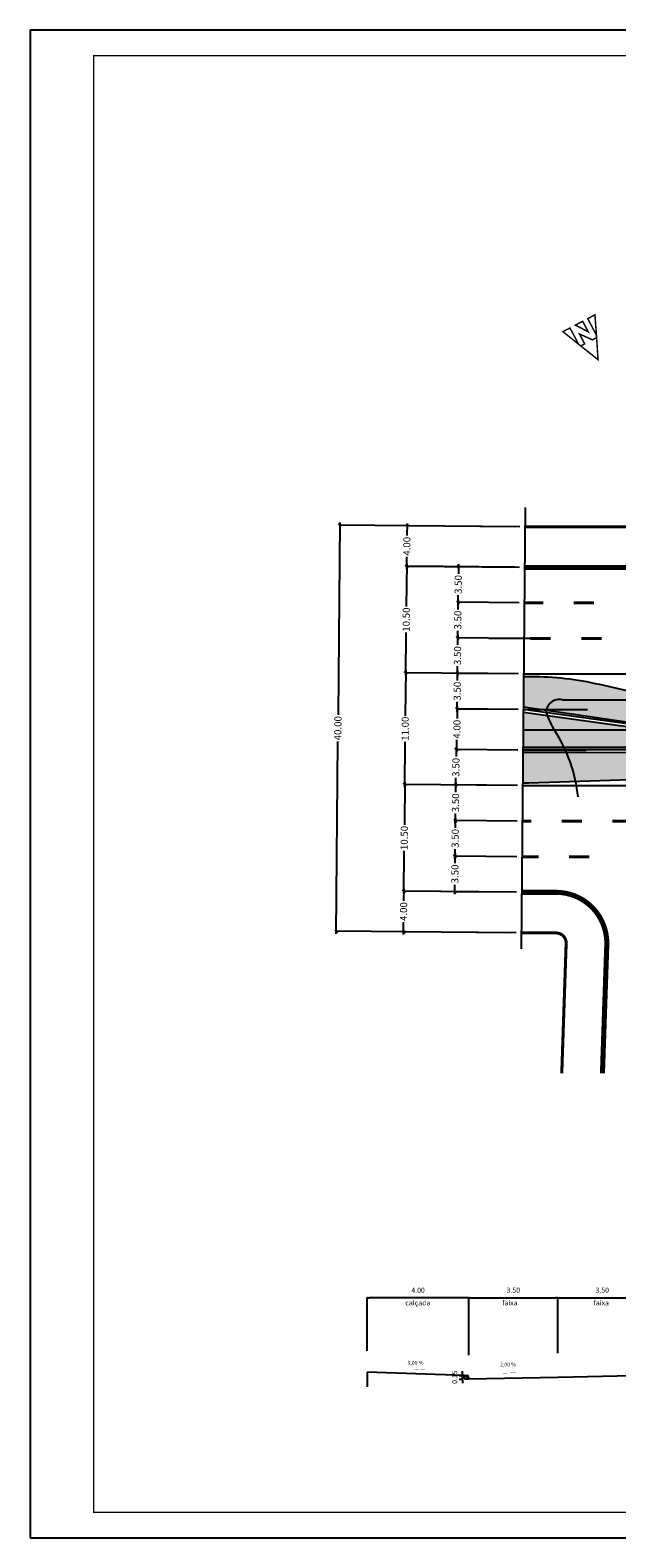
# Model space of a CAD drawing. Extents: x 122 to 804, y 29 to 210.
# Drawn here: x 122 to 180, y 61 to 210 of the extents above; entities that cross this region are included whole.
import ezdxf

# ---------------------------------------------------------------- set-up
doc = ezdxf.new("R2010")
doc.units = 0
doc.header["$PDMODE"] = 32
doc.header["$PDSIZE"] = 0.5
doc.linetypes.add('CENTER', pattern=[2, 1.25, -0.25, 0.25, -0.25])
doc.layers.get('0').update_dxf_attribs({"linetype": 'CONTINUOUS'})
doc.layers.get('DEFPOINTS').update_dxf_attribs({"linetype": 'CONTINUOUS'})
for name, color, linetype in [('AB-CARLA-CORREDOR', 254, 'CONTINUOUS'), ('AB-CARLA-PINT_CORREDOR', 7, 'CONTINUOUS'), ('AB-CARLA_CANTEIRO', 86, 'CONTINUOUS'), ('AB-CARLA_ESTACAO', 7, 'CONTINUOUS'), ('COORD-INTERSEÇOES', 7, 'CENTER'), ('COORDENADAS', 7, 'CONTINUOUS'), ('DIMENSOES', 7, 'CONTINUOUS'), ('DIMENSÕES', 7, 'CONTINUOUS'), ('EIXO_PIRES_12SET00', 7, 'CONTINUOUS'), ('GUARDA_RODAS', 250, 'CONTINUOUS'), ('PROJ_CALÇ', 152, 'CONTINUOUS'), ('PROJ_PIST', 142, 'CONTINUOUS'), ('SERT_ESTRADA', 5, 'CONTINUOUS'), ('SERTORIO_BORDO_RUA', 7, 'CONTINUOUS'), ('SERTORIO_PASSEIO', 7, 'CONTINUOUS'), ('SERTORIO_PINT_PISTA', 7, 'CONTINUOUS'), ('SERTORIO_PROJETO', 7, 'CONTINUOUS')]:
    doc.layers.add(name, color=color, linetype=linetype)
doc.styles.add('ANA1', font='ROMANS.SHX', dxfattribs={"width": 0.8, "height": 0.7})
doc.styles.add('ROMANS', font='romans.shx', dxfattribs={"width": 0.75, "height": 3.5})
doc.styles.add('RS5', font='romans.shx', dxfattribs={"width": 0.75, "height": 0.5})
doc.dimstyles.new('ANA_1', dxfattribs={"dimscale": 0, "dimtxt": 0.7, "dimasz": 0.25, "dimexe": 0, "dimexo": 0.5, "dimgap": 0.2, "dimtad": 0, "dimzin": 0, "dimtxsty": 'ANA1', "dimblk1": 'OBLIQUE', "dimblk2": 'OBLIQUE', "dimsah": 1, "dimcen": 0, "dimdle": 0.25, "dimaunit": 1, "dimazin": 3, "dimtfac": 1, "dimtix": 1, "dimtmove": 0, "dimatfit": 3, "dimtolj": 1, "dimtzin": 0})
doc.dimstyles.new('CARLA$0', dxfattribs={"dimtxt": 0.5, "dimasz": 0.2, "dimexe": 0, "dimexo": 0.5, "dimgap": 0.5, "dimtad": 1, "dimlfac": 0.4, "dimzin": 0, "dimtxsty": 'RS5', "dimblk1": 'DOT', "dimblk2": 'DOT', "dimsah": 1, "dimcen": 0, "dimdle": 0.25, "dimaunit": 1, "dimazin": 3, "dimtfac": 1, "dimtix": 1, "dimtmove": 0, "dimatfit": 3, "dimtolj": 1, "dimtzin": 0})

# ---------------------------------------------------------------- blocks, each defined once
blk = doc.blocks.new('_DOT')
at = {"color": 0, "linetype": 'BYBLOCK'}
blk.add_line((-0.5, 0), (-1, 0), dxfattribs=at)
at = {"color": 0, "linetype": 'BYBLOCK', "const_width": 0.5}
blk.add_lwpolyline([(-0.25, 0, 1), (0.25, 0, 1)], format="xyb", close=True, dxfattribs=at)
blk = doc.blocks.new('*D11')
at = {"color": 0, "linetype": 'BYBLOCK'}
for p, q in [((174.27, 83.3), (174.27, 88.77)), ((174.47, 88.77), (182.82, 88.77)), ((183.02, 83.48), (183.02, 88.77))]:
    blk.add_line(p, q, dxfattribs=at)
at = {"layer": 'DEFPOINTS', "color": 0, "linetype": 'BYBLOCK'}
for p in [(183.02, 88.77), (174.27, 82.8), (183.02, 82.98)]:
    blk.add_point(p, dxfattribs=at)
at = {"color": 0, "linetype": 'BYBLOCK', "xscale": 0.2, "yscale": 0.2, "zscale": 0.2, "rotation": 180}
blk.add_blockref('_DOT', (174.27, 88.77), dxfattribs=at)
at = {"color": 0, "linetype": 'BYBLOCK', "xscale": 0.2, "yscale": 0.2, "zscale": 0.2}
blk.add_blockref('_DOT', (183.02, 88.77), dxfattribs=at)
at = {"color": 0, "linetype": 'BYBLOCK', "insert": (178.64, 89.52), "char_height": 0.5, "attachment_point": 5, "style": 'RS5'}
blk.add_mtext('\\A1;3.50', dxfattribs=at)
blk = doc.blocks.new('*D13')
at = {"color": 0, "linetype": 'BYBLOCK'}
for p, q in [((225.79, 79.63), (225.79, 84.84)), ((235.59, 84.84), (225.99, 84.84)), ((235.79, 79.4), (235.79, 84.84))]:
    blk.add_line(p, q, dxfattribs=at)
at = {"layer": 'DEFPOINTS', "color": 0, "linetype": 'BYBLOCK'}
for p in [(225.79, 84.84), (225.79, 79.13), (235.79, 78.9)]:
    blk.add_point(p, dxfattribs=at)
at = {"color": 0, "linetype": 'BYBLOCK', "xscale": 0.2, "yscale": 0.2, "zscale": 0.2, "rotation": 180}
blk.add_blockref('_DOT', (225.79, 84.84), dxfattribs=at)
at = {"color": 0, "linetype": 'BYBLOCK', "xscale": 0.2, "yscale": 0.2, "zscale": 0.2}
blk.add_blockref('_DOT', (235.79, 84.84), dxfattribs=at)
at = {"color": 0, "linetype": 'BYBLOCK', "insert": (230.79, 85.59), "char_height": 0.5, "attachment_point": 5, "style": 'RS5'}
blk.add_mtext('\\A1;4.00', dxfattribs=at)
blk = doc.blocks.new('*D14')
at = {"color": 0, "linetype": 'BYBLOCK'}
for p, q in [((165.52, 83.13), (165.52, 88.77)), ((165.72, 88.77), (174.07, 88.77)), ((174.27, 83.3), (174.27, 88.77))]:
    blk.add_line(p, q, dxfattribs=at)
at = {"layer": 'DEFPOINTS', "color": 0, "linetype": 'BYBLOCK'}
for p in [(174.27, 88.77), (165.52, 82.63), (174.27, 82.8)]:
    blk.add_point(p, dxfattribs=at)
at = {"color": 0, "linetype": 'BYBLOCK', "xscale": 0.2, "yscale": 0.2, "zscale": 0.2, "rotation": 180}
blk.add_blockref('_DOT', (165.52, 88.77), dxfattribs=at)
at = {"color": 0, "linetype": 'BYBLOCK', "xscale": 0.2, "yscale": 0.2, "zscale": 0.2}
blk.add_blockref('_DOT', (174.27, 88.77), dxfattribs=at)
at = {"color": 0, "linetype": 'BYBLOCK', "insert": (169.89, 89.52), "char_height": 0.5, "attachment_point": 5, "style": 'RS5'}
blk.add_mtext('\\A1;3.50', dxfattribs=at)
blk = doc.blocks.new('*D16')
at = {"color": 0, "linetype": 'BYBLOCK'}
for p, q in [((164.58, 81.13), (164.88, 81.13)), ((164.58, 80.76), (164.88, 80.76)), ((164.88, 81.33), (164.88, 81.53)), ((164.88, 80.76), (164.88, 81.13)), ((164.88, 80.56), (164.88, 80.36))]:
    blk.add_line(p, q, dxfattribs=at)
at = {"layer": 'DEFPOINTS', "color": 0, "linetype": 'BYBLOCK'}
for p in [(164.88, 81.13), (165.08, 81.13), (165.08, 80.76)]:
    blk.add_point(p, dxfattribs=at)
at = {"color": 0, "linetype": 'BYBLOCK', "xscale": 0.2, "yscale": 0.2, "zscale": 0.2}
for p, rotation in [((164.88, 81.13), 270), ((164.88, 80.76), 90)]:
    blk.add_blockref('_DOT', p, dxfattribs=dict(at, rotation=rotation))
at = {"color": 0, "linetype": 'BYBLOCK', "insert": (164.13, 80.95), "char_height": 0.5, "attachment_point": 5, "rotation": 90, "style": 'RS5'}
blk.add_mtext('\\A1;0.15', dxfattribs=at)
blk = doc.blocks.new('PINTURA-PISTA')
at = {"const_width": 0.3}
blk.add_lwpolyline([(0, 0), (2, 0)], dxfattribs=at)
blk = doc.blocks.new('NORTE')
at = {"const_width": 1.17}
for points in [[(-7.2, 5.8), (-3.4, 5.8), (3.4, -3), (3.4, 5.8), (6.9, 5.8), (-0.1, 21.7)], [(-3.5, -10.7), (3.1, -10.7), (-3.5, -1.4)]]:
    blk.add_lwpolyline(points, close=True, dxfattribs=at)
for points in [[(-7.2, 5.8), (-14.4, -10.7), (-8, -10.7), (-8, 3.9)], [(7.8, 3.7), (7.8, -10.7), (14.1, -10.7), (6.9, 5.8)]]:
    blk.add_lwpolyline(points, dxfattribs=at)
blk = doc.blocks.new('_OBLIQUE')
at = {"color": 0, "linetype": 'BYBLOCK'}
blk.add_line((-0.5, -0.5), (0.5, 0.5), dxfattribs=at)
blk = doc.blocks.new('*D24')
at = {"color": 0, "linetype": 'BYBLOCK'}
for p, q in [((138.46, 125.13), (138.45, 123.93)), ((149.56, 124.78), (138.46, 124.88)), ((138.42, 120.63), (138.43, 121.83)), ((149.53, 120.78), (138.43, 120.88))]:
    blk.add_line(p, q, dxfattribs=at)
at = {"layer": 'DEFPOINTS', "color": 0, "linetype": 'BYBLOCK'}
for p in [(138.46, 124.88), (150.06, 124.78), (150.03, 120.78)]:
    blk.add_point(p, dxfattribs=at)
at = {"color": 0, "linetype": 'BYBLOCK', "xscale": 0.25, "yscale": 0.25, "zscale": 0.25}
for p, rotation in [((138.46, 124.88), 89.48877245427084), ((138.43, 120.88), 269.4887724542708)]:
    blk.add_blockref('_OBLIQUE', p, dxfattribs=dict(at, rotation=rotation))
at = {"color": 0, "linetype": 'BYBLOCK', "insert": (138.44, 122.88), "char_height": 0.7, "attachment_point": 5, "rotation": 89.4888, "style": 'ANA1'}
blk.add_mtext('\\A1;4.00', dxfattribs=at)
blk = doc.blocks.new('*D25')
at = {"color": 0, "linetype": 'BYBLOCK'}
for p, q in [((143.51, 128.59), (143.5, 127.64)), ((149.59, 128.28), (143.5, 128.34)), ((143.47, 124.58), (143.48, 125.53)), ((149.56, 124.78), (143.47, 124.83))]:
    blk.add_line(p, q, dxfattribs=at)
at = {"layer": 'DEFPOINTS', "color": 0, "linetype": 'BYBLOCK'}
for p in [(143.5, 128.34), (150.09, 128.28), (150.06, 124.78)]:
    blk.add_point(p, dxfattribs=at)
at = {"color": 0, "linetype": 'BYBLOCK', "xscale": 0.25, "yscale": 0.25, "zscale": 0.25}
for p, rotation in [((143.5, 128.34), 89.48877245349857), ((143.47, 124.83), 269.4887724534985)]:
    blk.add_blockref('_OBLIQUE', p, dxfattribs=dict(at, rotation=rotation))
at = {"color": 0, "linetype": 'BYBLOCK', "insert": (143.49, 126.59), "char_height": 0.7, "attachment_point": 5, "rotation": 89.4888, "style": 'ANA1'}
blk.add_mtext('\\A1;3.50', dxfattribs=at)
blk = doc.blocks.new('*D26')
at = {"color": 0, "linetype": 'BYBLOCK'}
for p, q in [((143.54, 132.09), (143.53, 131.14)), ((149.62, 131.78), (143.54, 131.84)), ((143.5, 128.09), (143.51, 129.03)), ((149.59, 128.28), (143.5, 128.34))]:
    blk.add_line(p, q, dxfattribs=at)
at = {"layer": 'DEFPOINTS', "color": 0, "linetype": 'BYBLOCK'}
for p in [(143.54, 131.84), (150.12, 131.78), (150.09, 128.28)]:
    blk.add_point(p, dxfattribs=at)
at = {"color": 0, "linetype": 'BYBLOCK', "xscale": 0.25, "yscale": 0.25, "zscale": 0.25}
for p, rotation in [((143.54, 131.84), 89.48877245427104), ((143.5, 128.34), 269.488772454271)]:
    blk.add_blockref('_OBLIQUE', p, dxfattribs=dict(at, rotation=rotation))
at = {"color": 0, "linetype": 'BYBLOCK', "insert": (143.52, 130.09), "char_height": 0.7, "attachment_point": 5, "rotation": 89.4888, "style": 'ANA1'}
blk.add_mtext('\\A1;3.50', dxfattribs=at)
blk = doc.blocks.new('*D27')
at = {"color": 0, "linetype": 'BYBLOCK'}
for p, q in [((143.57, 135.6), (143.56, 134.64)), ((149.65, 135.29), (143.57, 135.35)), ((143.53, 131.59), (143.54, 132.54)), ((149.62, 131.78), (143.54, 131.84))]:
    blk.add_line(p, q, dxfattribs=at)
at = {"layer": 'DEFPOINTS', "color": 0, "linetype": 'BYBLOCK'}
for p in [(143.57, 135.35), (150.15, 135.29), (150.12, 131.78)]:
    blk.add_point(p, dxfattribs=at)
at = {"color": 0, "linetype": 'BYBLOCK', "xscale": 0.25, "yscale": 0.25, "zscale": 0.25}
for p, rotation in [((143.57, 135.35), 89.48877245426989), ((143.54, 131.84), 269.4887724542699)]:
    blk.add_blockref('_OBLIQUE', p, dxfattribs=dict(at, rotation=rotation))
at = {"color": 0, "linetype": 'BYBLOCK', "insert": (143.55, 133.59), "char_height": 0.7, "attachment_point": 5, "rotation": 89.4888, "style": 'ANA1'}
blk.add_mtext('\\A1;3.50', dxfattribs=at)
blk = doc.blocks.new('*D28')
at = {"color": 0, "linetype": 'BYBLOCK'}
for p, q in [((143.6, 139.09), (143.6, 138.14)), ((149.69, 138.78), (143.6, 138.84)), ((143.57, 135.1), (143.58, 136.04)), ((149.65, 135.29), (143.57, 135.35))]:
    blk.add_line(p, q, dxfattribs=at)
at = {"layer": 'DEFPOINTS', "color": 0, "linetype": 'BYBLOCK'}
for p in [(143.6, 138.84), (150.19, 138.78), (150.15, 135.29)]:
    blk.add_point(p, dxfattribs=at)
at = {"color": 0, "linetype": 'BYBLOCK', "xscale": 0.25, "yscale": 0.25, "zscale": 0.25}
for p, rotation in [((143.6, 138.84), 89.48877245426952), ((143.57, 135.35), 269.4887724542695)]:
    blk.add_blockref('_OBLIQUE', p, dxfattribs=dict(at, rotation=rotation))
at = {"color": 0, "linetype": 'BYBLOCK', "insert": (143.59, 137.09), "char_height": 0.7, "attachment_point": 5, "rotation": 89.4888, "style": 'ANA1'}
blk.add_mtext('\\A1;3.50', dxfattribs=at)
blk = doc.blocks.new('*D29')
at = {"color": 0, "linetype": 'BYBLOCK'}
for p, q in [((143.71, 143.09), (143.7, 141.89)), ((149.72, 142.78), (143.71, 142.84)), ((143.67, 138.59), (143.68, 139.78)), ((149.69, 138.78), (143.67, 138.84))]:
    blk.add_line(p, q, dxfattribs=at)
at = {"layer": 'DEFPOINTS', "color": 0, "linetype": 'BYBLOCK'}
for p in [(143.71, 142.84), (150.22, 142.78), (150.19, 138.78)]:
    blk.add_point(p, dxfattribs=at)
at = {"color": 0, "linetype": 'BYBLOCK', "xscale": 0.25, "yscale": 0.25, "zscale": 0.25}
for p, rotation in [((143.71, 142.84), 89.48877245427033), ((143.67, 138.84), 269.4887724542703)]:
    blk.add_blockref('_OBLIQUE', p, dxfattribs=dict(at, rotation=rotation))
at = {"color": 0, "linetype": 'BYBLOCK', "insert": (143.69, 140.84), "char_height": 0.7, "attachment_point": 5, "rotation": 89.4888, "style": 'ANA1'}
blk.add_mtext('\\A1;4.00', dxfattribs=at)
blk = doc.blocks.new('*D30')
at = {"color": 0, "linetype": 'BYBLOCK'}
for p, q in [((143.74, 146.59), (143.73, 145.64)), ((149.75, 146.29), (143.74, 146.34)), ((143.71, 142.58), (143.71, 143.53)), ((149.72, 142.78), (143.71, 142.83))]:
    blk.add_line(p, q, dxfattribs=at)
at = {"layer": 'DEFPOINTS', "color": 0, "linetype": 'BYBLOCK'}
for p in [(143.74, 146.34), (150.25, 146.29), (150.22, 142.78)]:
    blk.add_point(p, dxfattribs=at)
at = {"color": 0, "linetype": 'BYBLOCK', "xscale": 0.25, "yscale": 0.25, "zscale": 0.25}
for p, rotation in [((143.74, 146.34), 89.52518873735302), ((143.71, 142.83), 269.525188737353)]:
    blk.add_blockref('_OBLIQUE', p, dxfattribs=dict(at, rotation=rotation))
at = {"color": 0, "linetype": 'BYBLOCK', "insert": (143.72, 144.59), "char_height": 0.7, "attachment_point": 5, "rotation": 89.5252, "style": 'ANA1'}
blk.add_mtext('\\A1;3.50', dxfattribs=at)
blk = doc.blocks.new('*D31')
at = {"color": 0, "linetype": 'BYBLOCK'}
for p, q in [((143.77, 150.09), (143.76, 149.14)), ((149.78, 149.78), (143.77, 149.84)), ((143.74, 146.1), (143.74, 147.04)), ((149.75, 146.29), (143.74, 146.35))]:
    blk.add_line(p, q, dxfattribs=at)
at = {"layer": 'DEFPOINTS', "color": 0, "linetype": 'BYBLOCK'}
for p in [(143.77, 149.84), (150.28, 149.78), (150.25, 146.29)]:
    blk.add_point(p, dxfattribs=at)
at = {"color": 0, "linetype": 'BYBLOCK', "xscale": 0.25, "yscale": 0.25, "zscale": 0.25}
for p, rotation in [((143.77, 149.84), 89.48877245427076), ((143.74, 146.35), 269.4887724542708)]:
    blk.add_blockref('_OBLIQUE', p, dxfattribs=dict(at, rotation=rotation))
at = {"color": 0, "linetype": 'BYBLOCK', "insert": (143.75, 148.09), "char_height": 0.7, "attachment_point": 5, "rotation": 89.4888, "style": 'ANA1'}
blk.add_mtext('\\A1;3.50', dxfattribs=at)
blk = doc.blocks.new('*D32')
at = {"color": 0, "linetype": 'BYBLOCK'}
for p, q in [((143.8, 153.59), (143.79, 152.64)), ((149.82, 153.28), (143.8, 153.34)), ((143.77, 149.59), (143.78, 150.53)), ((149.78, 149.78), (143.77, 149.84))]:
    blk.add_line(p, q, dxfattribs=at)
at = {"layer": 'DEFPOINTS', "color": 0, "linetype": 'BYBLOCK'}
for p in [(143.8, 153.34), (150.32, 153.28), (150.28, 149.78)]:
    blk.add_point(p, dxfattribs=at)
at = {"color": 0, "linetype": 'BYBLOCK', "xscale": 0.25, "yscale": 0.25, "zscale": 0.25}
for p, rotation in [((143.8, 153.34), 89.48877245427029), ((143.77, 149.84), 269.4887724542703)]:
    blk.add_blockref('_OBLIQUE', p, dxfattribs=dict(at, rotation=rotation))
at = {"color": 0, "linetype": 'BYBLOCK', "insert": (143.78, 151.59), "char_height": 0.7, "attachment_point": 5, "rotation": 89.4888, "style": 'ANA1'}
blk.add_mtext('\\A1;3.50', dxfattribs=at)
blk = doc.blocks.new('*D33')
at = {"color": 0, "linetype": 'BYBLOCK'}
for p, q in [((143.84, 157.1), (143.83, 156.15)), ((149.85, 156.78), (143.84, 156.85)), ((143.8, 153.1), (143.81, 154.04)), ((149.82, 153.28), (143.8, 153.35))]:
    blk.add_line(p, q, dxfattribs=at)
at = {"layer": 'DEFPOINTS', "color": 0, "linetype": 'BYBLOCK'}
for p in [(143.84, 156.85), (150.35, 156.78), (150.32, 153.28)]:
    blk.add_point(p, dxfattribs=at)
at = {"color": 0, "linetype": 'BYBLOCK', "xscale": 0.25, "yscale": 0.25, "zscale": 0.25}
for p, rotation in [((143.84, 156.85), 89.39173047100017), ((143.8, 153.35), 269.3917304710001)]:
    blk.add_blockref('_OBLIQUE', p, dxfattribs=dict(at, rotation=rotation))
at = {"color": 0, "linetype": 'BYBLOCK', "insert": (143.82, 155.1), "char_height": 0.7, "attachment_point": 5, "rotation": 89.3917, "style": 'ANA1'}
blk.add_mtext('\\A1;3.50', dxfattribs=at)
blk = doc.blocks.new('*D34')
at = {"color": 0, "linetype": 'BYBLOCK'}
for p, q in [((138.78, 161.11), (138.77, 159.92)), ((149.88, 160.78), (138.78, 160.86)), ((138.75, 156.61), (138.76, 157.81)), ((149.85, 156.78), (138.75, 156.86))]:
    blk.add_line(p, q, dxfattribs=at)
at = {"layer": 'DEFPOINTS', "color": 0, "linetype": 'BYBLOCK'}
for p in [(138.78, 160.86), (150.38, 160.78), (150.35, 156.78)]:
    blk.add_point(p, dxfattribs=at)
at = {"color": 0, "linetype": 'BYBLOCK', "xscale": 0.25, "yscale": 0.25, "zscale": 0.25}
for p, rotation in [((138.78, 160.86), 89.57367465904727), ((138.75, 156.86), 269.5736746590473)]:
    blk.add_blockref('_OBLIQUE', p, dxfattribs=dict(at, rotation=rotation))
at = {"color": 0, "linetype": 'BYBLOCK', "insert": (138.76, 158.86), "char_height": 0.7, "attachment_point": 5, "rotation": 89.5737, "style": 'ANA1'}
blk.add_mtext('\\A1;4.00', dxfattribs=at)
blk = doc.blocks.new('*D35')
at = {"color": 0, "linetype": 'BYBLOCK'}
for p, q in [((138.75, 157.14), (138.71, 152.92)), ((149.35, 156.79), (138.75, 156.89)), ((138.65, 146.15), (138.69, 150.36)), ((149.25, 146.3), (138.65, 146.4))]:
    blk.add_line(p, q, dxfattribs=at)
at = {"layer": 'DEFPOINTS', "color": 0, "linetype": 'BYBLOCK'}
for p in [(149.85, 156.78), (138.65, 146.4), (149.75, 146.29)]:
    blk.add_point(p, dxfattribs=at)
at = {"color": 0, "linetype": 'BYBLOCK', "xscale": 0.25, "yscale": 0.25, "zscale": 0.25}
for p, rotation in [((138.75, 156.89), 89.45639599070995), ((138.65, 146.4), 269.45639599071)]:
    blk.add_blockref('_OBLIQUE', p, dxfattribs=dict(at, rotation=rotation))
at = {"color": 0, "linetype": 'BYBLOCK', "insert": (138.7, 151.64), "char_height": 0.7, "attachment_point": 5, "rotation": 89.4564, "style": 'ANA1'}
blk.add_mtext('\\A1;10.50', dxfattribs=at)
blk = doc.blocks.new('*D36')
at = {"color": 0, "linetype": 'BYBLOCK'}
for p, q in [((138.65, 146.64), (138.61, 142.17)), ((149.25, 146.3), (138.65, 146.39)), ((138.55, 135.14), (138.59, 139.61)), ((149.15, 135.3), (138.55, 135.39))]:
    blk.add_line(p, q, dxfattribs=at)
at = {"layer": 'DEFPOINTS', "color": 0, "linetype": 'BYBLOCK'}
for p in [(149.75, 146.29), (138.55, 135.39), (149.65, 135.29)]:
    blk.add_point(p, dxfattribs=at)
at = {"color": 0, "linetype": 'BYBLOCK', "xscale": 0.25, "yscale": 0.25, "zscale": 0.25}
for p, rotation in [((138.65, 146.39), 89.50039047588868), ((138.55, 135.39), 269.5003904758887)]:
    blk.add_blockref('_OBLIQUE', p, dxfattribs=dict(at, rotation=rotation))
at = {"color": 0, "linetype": 'BYBLOCK', "insert": (138.6, 140.89), "char_height": 0.7, "attachment_point": 5, "rotation": 89.5004, "style": 'ANA1'}
blk.add_mtext('\\A1;11.00', dxfattribs=at)
blk = doc.blocks.new('*D37')
at = {"color": 0, "linetype": 'BYBLOCK'}
for p, q in [((138.56, 135.64), (138.52, 131.41)), ((149.15, 135.3), (138.55, 135.39)), ((138.46, 124.63), (138.5, 128.85)), ((149.06, 124.78), (138.46, 124.88))]:
    blk.add_line(p, q, dxfattribs=at)
at = {"layer": 'DEFPOINTS', "color": 0, "linetype": 'BYBLOCK'}
for p in [(149.65, 135.29), (138.46, 124.88), (149.56, 124.78)]:
    blk.add_point(p, dxfattribs=at)
at = {"color": 0, "linetype": 'BYBLOCK', "xscale": 0.25, "yscale": 0.25, "zscale": 0.25}
for p, rotation in [((138.55, 135.39), 89.48877245426947), ((138.46, 124.88), 269.4887724542695)]:
    blk.add_blockref('_OBLIQUE', p, dxfattribs=dict(at, rotation=rotation))
at = {"color": 0, "linetype": 'BYBLOCK', "insert": (138.51, 130.13), "char_height": 0.7, "attachment_point": 5, "rotation": 89.4888, "style": 'ANA1'}
blk.add_mtext('\\A1;10.50', dxfattribs=at)
blk = doc.blocks.new('*D38')
at = {"color": 0, "linetype": 'BYBLOCK'}
for p, q in [((132.16, 161.19), (131.99, 142.26)), ((149.38, 160.79), (132.16, 160.94)), ((131.8, 120.69), (131.97, 139.62)), ((149.03, 120.79), (131.8, 120.94))]:
    blk.add_line(p, q, dxfattribs=at)
at = {"layer": 'DEFPOINTS', "color": 0, "linetype": 'BYBLOCK'}
for p in [(149.88, 160.78), (131.8, 120.94), (149.53, 120.78)]:
    blk.add_point(p, dxfattribs=at)
at = {"color": 0, "linetype": 'BYBLOCK', "xscale": 0.25, "yscale": 0.25, "zscale": 0.25}
for p, rotation in [((132.16, 160.94), 89.4887716679755), ((131.8, 120.94), 269.4887716679755)]:
    blk.add_blockref('_OBLIQUE', p, dxfattribs=dict(at, rotation=rotation))
at = {"color": 0, "linetype": 'BYBLOCK', "insert": (131.98, 140.94), "char_height": 0.7, "attachment_point": 5, "rotation": 89.4888, "style": 'ANA1'}
blk.add_mtext('\\A1;40.00', dxfattribs=at)

msp = doc.modelspace()

# ---------------------------------------------------------------- hatches: boundary and pattern name
at = {"layer": 'AB-CARLA-CORREDOR', "ltscale": 4000}
h = msp.add_hatch(color=256, dxfattribs=at)
h.paths.add_polyline_path([(221.495, 141.054), (229.29, 142.854), (229.398, 142.386, -0.045491), (234.851, 142.883), (280.566, 143.04), (280.566, 146.033), (280.046, 146.033), (268.046, 145.633), (234.292, 145.633, 0.0565696), (229.41, 145.079), (218.847, 142.65, -0.0565696), (214.331, 142.137), (194.075, 142.137, -0.0567841), (189.542, 142.654), (178.217, 145.268, 0.0567841), (171.468, 146.037), (170.759, 146.037), (170.759, 143.019), (183.109, 141.224), (190.517, 139.797, 0.0383801), (195.844, 139.387), (213.653, 139.387, 0.0567841), (218.827, 139.977), (221.596, 140.616)])
h.paths.add_polyline_path([(221.045, 143.003), (228.84, 144.803), (228.93, 144.413), (221.135, 142.613)], flags=16)
h.paths.add_polyline_path([(221.27, 142.029), (229.065, 143.828), (229.155, 143.439), (221.36, 141.639)], flags=16)
h = msp.add_hatch(color=256, dxfattribs=at)
h.paths.add_polyline_path([(232.478, 138.92, -0.0565696), (236.994, 139.433), (237.455, 139.433), (257.25, 139.433, -0.0567841), (261.783, 138.916), (273.108, 136.302, 0.0567841), (279.857, 135.533), (280.566, 135.533), (280.566, 138.556), (268.216, 140.346), (260.808, 141.773, 0.0383801), (255.481, 142.183), (237.672, 142.183, 0.0567841), (232.498, 141.593), (229.729, 140.954), (229.824, 140.54), (222.029, 138.74), (221.927, 139.184, -0.045491), (216.475, 138.687), (170.759, 138.549), (170.759, 135.537), (171.279, 135.537), (183.279, 135.937), (217.034, 135.937, 0.0565696), (221.915, 136.491)])
h.paths.add_polyline_path([(222.164, 138.156), (229.959, 139.955), (230.049, 139.566), (222.254, 137.766)], flags=16)
h.paths.add_polyline_path([(222.389, 137.181), (230.184, 138.981), (230.274, 138.591), (222.479, 136.792)], flags=16)
at = {"layer": 'AB-CARLA_CANTEIRO', "ltscale": 4000}
msp.add_hatch(color=256, dxfattribs=at).paths.add_polyline_path([(183.05, 140.829), (170.759, 142.537), (170.759, 139.037), (182.926, 139.037, 0.9332148)])
at = {"layer": 'GUARDA_RODAS'}
h = msp.add_hatch(dxfattribs=at)
h.set_pattern_fill('AR-CONC', color=256, scale=0.002, style=0)
h.set_pattern_definition([(50, (-186256.1447, -1678688.31632), (0.36436933799, -0.03187817108), [0.0381, -0.4191]), (355, (-186256.1447, -1678688.31632), (-0.07048565195, 0.382113285764), [0.03048, -0.33528]), (100.451, (-186256.11434, -1678688.31898), (0.29388500333, 0.35023337564), [0.03238, -0.35618]), (46.1842, (-186256.1447, -1678688.2147), (0.54215808178, -0.08408465587), [0.05715, -0.62865]), (96.6356, (-186256.09953, -1678688.22173), (0.47480846893, 0.49485111178), [0.04857, -0.53427]), (351.184, (-186256.1447, -1678688.2147), (0.47480921163, 0.49485023572), [0.04572, -0.50292]), (21, (-186256.0939, -1678688.24012), (0.30322975967, -0.204531037034), [0.0381, -0.4191]), (326, (-186256.0939, -1678688.24012), (0.123604056695, 0.368375932245), [0.03048, -0.33528]), (71.4514, (-186256.06864, -1678688.25716), (0.42683298154, 0.16384571543), [0.03238, -0.35618]), (37.5, (-186256.14471, -1678688.31632), (0.006177206501, 0.169110077746), [0, -0.331216, 0, -0.34036, 0, -0.33655]), (7.5, (-186256.1447, -1678688.31632), (0.13363932502, 0.200361149636), [0, -0.194056, 0, -0.323596, 0, -0.12827]), (327.5, (-186256.25799, -1678688.31632), (0.271181190334, -0.011457487985), [0, -0.127, 0, -0.39624, 0, -0.52578]), (317.5, (-186256.3088, -1678688.31632), (0.296258362772, 0.050852982067), [0, -0.1651, 0, -0.263144, 0, -0.37338])])
h.paths.add_polyline_path([(165.237, 77.201, -0.3249197), (165.284, 77.167), (165.353, 76.957, -0.0539755), (165.371, 76.834), (164.934, 76.834), (164.934, 77.201)])

# ---------------------------------------------------------------- linework, layer by layer
msp.add_lwpolyline([(122.208, 61.196), (378.708, 61.196), (378.708, 209.696), (122.208, 209.696)], close=True)
at = {"const_width": 0.125}
msp.add_lwpolyline([(128.458, 63.696), (376.208, 63.696), (376.208, 207.196), (128.458, 207.196)], close=True, dxfattribs=at)
at = {"const_width": 0.3}
for points in [[(170.824, 153.278), (172.696, 153.278)], [(170.632, 131.778), (171.506, 131.778)], [(170.601, 128.278), (172.242, 128.278)]]:
    msp.add_lwpolyline(points, dxfattribs=at)
for points in [[(159.918, 77.828, 0.0234, 0.0234, 0), (160.609, 77.789, 0.234, 0, 0), (161.194, 77.755, 0, 0, 0)], [(170.017, 77.455, 0.0234, 0.0234, 0), (169.325, 77.434, 0.234, 0, 0), (168.739, 77.416, 0, 0, 0)]]:
    msp.add_lwpolyline(points, format="xyseb")
at = {"layer": 'AB-CARLA-CORREDOR'}
for points in [[(170.759, 146.037), (171.468, 146.037, -0.0567841), (178.217, 145.268), (189.542, 142.654, 0.0567841), (194.075, 142.137), (214.302, 142.137), (214.331, 142.137, 0.0565696), (218.847, 142.65), (229.41, 145.079, -0.0565696), (234.292, 145.633), (268.046, 145.633), (280.046, 146.033), (280.566, 146.033)], [(280.566, 143.04), (234.851, 142.883, 0.0567841), (228.068, 142.11), (218.827, 139.977, -0.0567841), (213.653, 139.387), (195.844, 139.387, -0.0383801), (190.517, 139.797), (183.109, 141.224), (170.758, 143.019)], [(170.759, 138.549), (216.475, 138.687, 0.0567841), (223.257, 139.46), (232.498, 141.593, -0.0567841), (237.672, 142.183), (255.481, 142.183, -0.0383801), (260.808, 141.773), (268.216, 140.346), (280.566, 138.556)], [(280.566, 135.533), (279.857, 135.533, -0.0567841), (273.108, 136.302), (261.783, 138.916, 0.0567841), (257.25, 139.433), (237.455, 139.433), (236.994, 139.433, 0.0565696), (232.478, 138.92), (221.915, 136.491, -0.0565696), (217.034, 135.937), (183.279, 135.937), (171.279, 135.537), (170.759, 135.537)]]:
    msp.add_lwpolyline(points, format="xyb", dxfattribs=at)
at = {"layer": 'AB-CARLA-PINT_CORREDOR'}
for points in [[(280.566, 142.733), (234.851, 142.733, 0.0567841), (228.102, 141.964), (218.861, 139.83, -0.0567841), (213.653, 139.237), (195.844, 139.237, -0.0383999), (190.492, 139.649), (183.084, 141.076), (170.73, 142.794)], [(170.759, 138.837), (216.475, 138.837, 0.0567841), (223.223, 139.606), (231.722, 141.568), (232.464, 141.739, -0.0567841), (237.672, 142.333), (255.481, 142.333, -0.0383999), (260.833, 141.921), (268.241, 140.494), (280.566, 138.78)]]:
    msp.add_lwpolyline(points, format="xyb", dxfattribs=at)
at = {"layer": 'AB-CARLA_CANTEIRO'}
msp.add_lwpolyline([(170.759, 142.537), (183.05, 140.829, -0.9332148), (182.926, 139.037), (170.759, 139.037)], format="xyb", dxfattribs=at)
at = {"layer": 'AB-CARLA_ESTACAO', "ltscale": 4000}
for points in [[(170.759, 146.287), (280.566, 146.287)], [(170.663, 135.287), (183.279, 135.287), (280.566, 135.287)]]:
    msp.add_lwpolyline(points, dxfattribs=at)
at = {"layer": 'COORD-INTERSEÇOES', "ltscale": 4000}
msp.add_line((170.908, 162.68), (170.52, 119.204), dxfattribs=at)
at = {"layer": 'DEFPOINTS', "color": 0, "linetype": 'BYBLOCK'}
msp.add_point((174.122, 76.996), dxfattribs=at)
msp.add_point((174.122, 76.996), dxfattribs=at)
at = {"layer": 'DIMENSOES'}
msp.add_line((171.432, 149.778), (167.328, 149.783), dxfattribs=at)
at = {"layer": 'EIXO_PIRES_12SET00', "ltscale": 4000}
msp.add_lwpolyline([(170.663, 140.778), (175.663, 140.778), (180.663, 140.779), (185.663, 140.78), (190.663, 140.78), (195.663, 140.781), (200.663, 140.782), (205.663, 140.782), (210.663, 140.783), (215.663, 140.784), (220.663, 140.784), (225.663, 140.785), (230.663, 140.786), (235.663, 140.786), (240.663, 140.787), (245.663, 140.788), (250.663, 140.788), (255.663, 140.789), (260.663, 140.79), (265.663, 140.79), (270.663, 140.791), (275.663, 140.792), (291.876, 140.794)], dxfattribs=at)
at = {"layer": 'GUARDA_RODAS'}
for p, q in [((164.934, 76.834), (164.934, 77.201)), ((165.284, 77.167), (165.353, 76.957))]:
    msp.add_line(p, q, dxfattribs=at)
for points in [[(164.734, 77.201), (165.237, 77.201)], [(165.371, 76.834), (164.934, 76.834)]]:
    msp.add_lwpolyline(points, dxfattribs=at)
for centre, radius, start, end in [((165.237, 77.151), 0.05, 18, 90), ((164.797, 76.808), 0.575, 2.59482, 14.9531)]:
    msp.add_arc(centre, radius, start, end, dxfattribs=at)
at = {"layer": 'PROJ_CALÇ'}
for p, q in [((164.934, 77.201), (155.372, 77.506)), ((155.372, 77.506), (155.372, 76.067))]:
    msp.add_line(p, q, dxfattribs=at)
at = {"layer": 'PROJ_PIST'}
for p, q in [((174.122, 76.996), (165.371, 76.834)), ((182.872, 77.171), (174.122, 76.996))]:
    msp.add_line(p, q, dxfattribs=at)
at = {"layer": 'SERT_ESTRADA'}
for p, q in [((170.861, 156.777), (230.673, 156.785)), ((174.586, 143.723), (193.346, 143.723))]:
    msp.add_line(p, q, dxfattribs=at)
for centre, radius, start, end in [((174.248, 142.517), 1.253, 74.33073, 185.2269), ((180.474, 144.972), 7.903, 198.97018, 212.79381), ((161.269, 132.599), 14.943, 6.01972, 32.79381)]:
    msp.add_arc(centre, radius, start, end, dxfattribs=at)
at = {"layer": 'SERTORIO_BORDO_RUA', "ltscale": 4000, "const_width": 0.5}
msp.add_lwpolyline([(170.661, 156.778), (170.661, 156.778)], close=True, dxfattribs=at)
for points in [[(170.861, 156.778), (175.661, 156.778), (180.661, 156.779), (185.661, 156.78), (190.661, 156.78), (195.661, 156.781), (200.661, 156.782), (205.661, 156.782), (210.661, 156.783), (215.661, 156.784), (220.661, 156.784), (225.661, 156.785), (230.661, 156.786), (235.661, 156.786), (240.661, 156.787), (245.661, 156.788), (250.661, 156.788), (255.661, 156.789), (260.661, 156.79), (265.661, 156.79), (267.831, 156.791)], [(170.57, 124.775), (173.949, 124.778)], [(178.52, 106.954), (178.855, 116.892), (178.947, 119.609)]]:
    msp.add_lwpolyline(points, dxfattribs=at)
msp.add_lwpolyline([(178.947, 119.609, 0.4241706), (173.949, 124.778, 0.4241706)], format="xyb", dxfattribs=at)
at = {"layer": 'SERTORIO_PASSEIO', "ltscale": 4000, "const_width": 0.3}
for points in [[(170.785, 160.778), (170.889, 160.778), (175.889, 160.778), (180.889, 160.779), (185.889, 160.78), (190.889, 160.78), (195.889, 160.781), (200.889, 160.782), (205.889, 160.782), (210.889, 160.783), (215.889, 160.784), (220.889, 160.784), (225.889, 160.785), (230.889, 160.786), (235.889, 160.786), (240.889, 160.787), (250.889, 160.788), (255.889, 160.789), (260.889, 160.79), (265.889, 160.79), (267.83, 160.791)], [(170.534, 120.778), (170.894, 120.778), (173.949, 120.778)], [(174.517, 106.954), (174.857, 117.027), (174.949, 119.744)]]:
    msp.add_lwpolyline(points, dxfattribs=at)
msp.add_lwpolyline([(174.949, 119.744, 0.4241682), (173.949, 120.778, 0.4241682)], format="xyb", dxfattribs=at)
at = {"layer": 'SERTORIO_PROJETO', "ltscale": 4000}
for points in [[(170.73, 142.778), (175.662, 142.778), (177.046, 142.778)], [(170.695, 138.778), (170.663, 138.778), (175.663, 138.778), (176.93, 138.778)]]:
    msp.add_lwpolyline(points, dxfattribs=at)

# ---------------------------------------------------------------- block references
at = {"layer": 'COORDENADAS', "ltscale": 4000, "xscale": 0.125, "yscale": 0.125, "zscale": 0.125, "rotation": 207.7500000000001}
msp.add_blockref('NORTE', (176.811, 179.635), dxfattribs=at)
at = {"layer": 'SERTORIO_PINT_PISTA', "ltscale": 4000}
for p, rotation in [((175.696, 153.278), 0.0076123537754861), ((171.432, 149.778), 0.007612247611267943), ((176.432, 149.778), 0.007612355131598284), ((174.506, 131.778), 0.007612243494510631), ((179.506, 131.779), 0.007612355138570059), ((175.242, 128.278), 0.007612242571462773)]:
    msp.add_blockref('PINTURA-PISTA', p, dxfattribs=dict(at, rotation=rotation))

# ---------------------------------------------------------------- texts
at = {"style": 'ROMANS'}
for s, p in [('3,00 %', (159.329, 78.252)), ('2,00 %', (168.439, 78.078))]:
    msp.add_text(s, height=0.375, dxfattribs=at).set_placement(p)
at = {"layer": 'DIMENSÕES', "style": 'ROMANS'}
for s, p in [('calçada', (159.12, 84.089)), ('faixa', (168.65, 84.09)), ('faixa', (177.646, 84.09))]:
    msp.add_text(s, height=0.5, dxfattribs=at).set_placement(p)

# ---------------------------------------------------------------- dimensions: what is measured, and where the dimension line sits
at = {"layer": 'DIMENSOES'}
for p1, p2, distance, picture, middle in [((170.391, 160.781), (170.034, 120.782), -17.723, '*D38', (152.49, 140.94)), ((170.861, 156.777), (170.891, 160.778), 11.604, '*D34', (159.272, 158.864)), ((170.824, 153.278), (170.861, 156.777), 6.516, '*D33', (164.327, 155.097)), ((170.793, 149.779), (170.824, 153.278), 6.515, '*D32', (164.293, 151.586)), ((170.259, 146.291), (170.163, 135.292), -11.101, '*D36', (159.111, 140.888)), ((170.695, 138.778), (170.73, 142.778), 6.514, '*D29', (164.199, 140.836)), ((170.601, 128.278), (170.632, 131.778), 6.588, '*D26', (164.029, 130.086)), ((170.57, 124.775), (170.601, 128.278), 6.588, '*D25', (163.998, 126.585)), ((170.534, 120.778), (170.57, 124.775), 11.601, '*D24', (158.952, 122.88))]:
    dim = msp.add_aligned_dim(p1=p1, p2=p2, distance=distance, dimstyle='ANA_1', override={"dimscale": 1}, dxfattribs=at)
    dim.commit()
    dim.dimension.update_dxf_attribs({"geometry": picture, "text_midpoint": middle, "insert": (20.509, 0)})
for p1, p2, distance, text, picture, middle in [((170.361, 156.783), (170.262, 146.292), -11.106, '10.50', '*D35', (159.206, 151.643)), ((170.762, 146.287), (170.793, 149.779), 6.515, '3.50', '*D31', (164.262, 148.091)), ((170.73, 142.778), (170.759, 146.287), 6.514, '3.50', '*D30', (164.231, 144.586)), ((170.663, 135.287), (170.695, 138.778), 6.585, '3.50', '*D28', (164.095, 137.091)), ((170.163, 135.292), (170.07, 124.78), -11.101, '10.50', '*D37', (159.016, 130.135)), ((170.632, 131.778), (170.663, 135.287), 6.588, '3.50', '*D27', (164.06, 133.591))]:
    dim = msp.add_aligned_dim(p1=p1, p2=p2, distance=distance, text=text, dimstyle='ANA_1', override={"dimscale": 1}, dxfattribs=at)
    dim.commit()
    dim.dimension.update_dxf_attribs({"geometry": picture, "text_midpoint": middle, "insert": (20.509, 0)})
at = {"layer": 'DIMENSÕES'}
for base, p1, p2, picture, middle, set_off in [((155.372, 84.842), (165.372, 78.902), (155.372, 79.126), '*D13', (160.372, 85.592), (-70.413, 0)), ((174.122, 84.842), (165.372, 78.707), (174.122, 78.877), '*D14', (169.747, 85.592), (-0.144, -3.928)), ((182.872, 84.842), (174.122, 78.877), (182.872, 79.052), '*D11', (178.497, 85.592), (-0.144, -3.928))]:
    dim = msp.add_linear_dim(base=base, p1=p1, p2=p2, dimstyle='CARLA$0', dxfattribs=at)
    dim.commit()
    dim.dimension.update_dxf_attribs({"geometry": picture, "text_midpoint": middle, "insert": set_off})
dim = msp.add_linear_dim(base=(164.734, 77.201), p1=(164.934, 76.834), p2=(164.934, 77.201), angle=90, dimstyle='CARLA$0', dxfattribs=at)
dim.commit()
dim.dimension.update_dxf_attribs({"geometry": '*D16', "text_midpoint": (163.984, 77.018), "insert": (-0.144, -3.928)})

doc.saveas('drawing.dxf')
